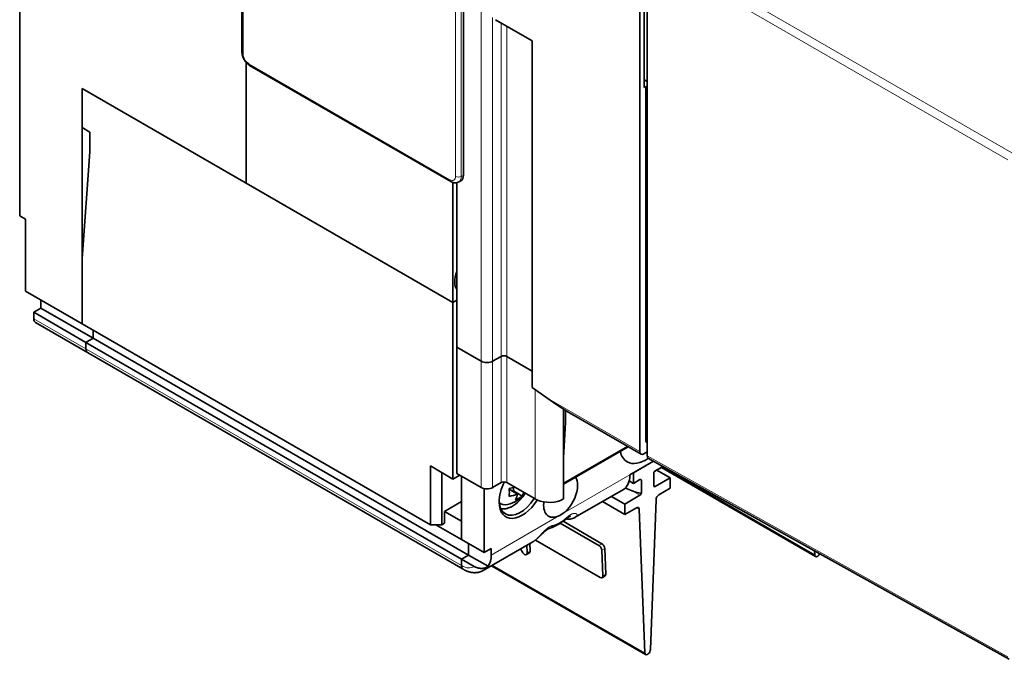
# Model space of a CAD drawing. Extents: x 0 to 420, y 0 to 297.
# Drawn here: x 353 to 378, y 218 to 234 of the extents above; entities that cross this region are included whole.
import ezdxf

# ---------------------------------------------------------------- set-up
doc = ezdxf.new("R2010")
doc.units = 0
doc.layers.get('0').update_dxf_attribs({"lineweight": 13})

# ---------------------------------------------------------------- blocks, each defined once
blk = doc.blocks.new('BLOCK89')
at = {"color": 7, "lineweight": 35}
for p, q in [((-95.18, 4.04), (-95.18, 30.99)), ((-122.93, 24.23), (-122.93, 4.02)), ((-45.5, 17.13), (-45.5, -45.83)), ((-44.58, -46.36), (-44.58, 16.59)), ((-58.94, 5.45), (-58.94, -37.82)), ((-122.93, 4.02), (-122.93, -16.39)), ((-69.12, -12.11), (-94.22, 2.38)), ((-94.65, -12.31), (-115.15, -0.47)), ((-115.15, -0.47), (-68.84, -27.21)), ((-115.15, -0.47), (-115.15, -29.86)), ((-44.78, -0.26), (-44.78, -44.33)), ((-68.34, -12.25), (-68.34, -32.8)), ((-68.84, -27.21), (-94.65, -12.31)), ((-68.84, -27.21), (-68.84, -49.26)), ((-115.15, -29.86), (-71.66, -54.97)), ((-113.77, -31.68), (-66.89, -58.75)), ((-114.66, -32.19), (-67.78, -59.26)), ((-114.45, -33.47), (-67.57, -60.53)), ((0.59, -71.77), (-44.43, -46.68)), ((-42.81, -47.83), (-23.58, -58.93)), ((-64.02, -60.08), (-44.79, -71.18))]:
    blk.add_line(p, q, dxfattribs=at)
at = {"color": 7, "lineweight": 13}
for p, q in [((-95.03, 3.84), (-95.03, 30.78)), ((-65.3, -34.56), (-65.3, 29.37)), ((0.93, -8.54), (-44.09, 17.45)), ((0.44, -9.4), (-44.58, 16.59)), ((-68.52, -11.47), (-68.52, 15.47)), ((-63.89, -34.56), (-63.89, 8.38)), ((-62.83, 7.69), (-62.83, -33.95)), ((-62.12, 7.29), (-62.12, -33.95)), ((-69.22, -11.88), (-94.33, 2.61)), ((-114.66, -33.01), (-67.78, -60.07)), ((0.44, -71.45), (-44.58, -46.36)), ((-23.68, -58.72), (-42.68, -47.75)), ((-44.89, -70.97), (-63.89, -60))]:
    blk.add_line(p, q, dxfattribs=at)
at = {"color": 7, "lineweight": 35, "ltscale": 0.418454}
blk.add_line((-44.97, 16.37), (-44.97, -0.37), dxfattribs=at)
at = {"color": 7, "lineweight": 13, "ltscale": 0.336805}
for p, q in [((-67.81, 2), (-67.81, 15.47)), ((-67.81, -11.47), (-67.81, 2))]:
    blk.add_line(p, q, dxfattribs=at)
at = {"color": 7, "lineweight": 35, "ltscale": 0.336805}
for q in [(-67.53, 15.64), (-67.53, -11.31)]:
    blk.add_line((-67.53, 2.16), q, dxfattribs=at)
at = {"color": 7, "lineweight": 35, "ltscale": 0.132681}
blk.add_line((-63.53, 8.1), (-58.94, 5.45), dxfattribs=at)
at = {"color": 7, "lineweight": 35, "ltscale": 0.282146}
blk.add_line((-94.65, 2.73), (-94.65, -8.55), dxfattribs=at)
at = {"color": 7, "lineweight": 35, "ltscale": 0.376043}
blk.add_line((-94.65, -12.31), (-94.65, 2.73), dxfattribs=at)
at = {"color": 7, "lineweight": 35, "ltscale": 0.011227}
blk.add_line((-44.58, 0.39), (-44.97, 0.61), dxfattribs=at)
at = {"color": 7, "lineweight": 35, "ltscale": 0.122474}
blk.add_line((-115.15, -0.47), (-115.15, -5.37), dxfattribs=at)
at = {"color": 7, "lineweight": 35, "ltscale": 0.005614}
blk.add_line((-44.78, -0.26), (-44.97, -0.37), dxfattribs=at)
at = {"color": 7, "lineweight": 35, "ltscale": 0.005401}
blk.add_line((-44.58, -0.35), (-44.78, -0.26), dxfattribs=at)
at = {"color": 7, "lineweight": 35, "ltscale": 0.028577}
blk.add_line((-114.16, -5.94), (-115.15, -5.37), dxfattribs=at)
at = {"color": 7, "lineweight": 35, "ltscale": 0.061237}
for p, q in [((-114.16, -8.39), (-114.16, -5.94)), ((-69.9, -53.3), (-67.78, -52.07)), ((-69.9, -53.3), (-67.78, -54.52))]:
    blk.add_line(p, q, dxfattribs=at)
at = {"color": 7, "lineweight": 35, "ltscale": 0.333642}
blk.add_line((-115.15, -21.7), (-114.16, -8.39), dxfattribs=at)
at = {"color": 7, "lineweight": 35, "ltscale": 0.012247}
for p, q in [((-94.65, -8.55), (-94.65, -9.04)), ((-44.58, -45.87), (-45.01, -46.11))]:
    blk.add_line(p, q, dxfattribs=at)
at = {"color": 7, "lineweight": 35, "ltscale": 0.08165}
for p, q in [((-94.65, -12.31), (-94.65, -9.04)), ((-68.84, -49.26), (-71.66, -47.62)), ((-67.78, -56.81), (-64.95, -58.44))]:
    blk.add_line(p, q, dxfattribs=at)
at = {"color": 7, "lineweight": 35, "ltscale": 0.374452}
blk.add_line((-68.84, -12.23), (-68.84, -27.21), dxfattribs=at)
at = {"color": 7, "lineweight": 35, "ltscale": 0.008165}
blk.add_line((-67.84, -12), (-68.12, -12.16), dxfattribs=at)
at = {"color": 7, "lineweight": 13, "ltscale": 0.008165}
blk.add_line((-67.53, -11.31), (-67.81, -11.47), dxfattribs=at)
at = {"color": 7, "lineweight": 35, "ltscale": 0.020412}
for p, q in [((-122.93, -16.39), (-122.22, -16.8)), ((-121.16, -29.25), (-121.16, -28.44)), ((-114.66, -33.01), (-114.66, -32.19)), ((-114.66, -32.19), (-114.66, -33.01)), ((-64.06, -57.93), (-64.06, -58.75)), ((-67.78, -59.26), (-67.78, -60.07)), ((-67.78, -59.26), (-67.78, -60.07))]:
    blk.add_line(p, q, dxfattribs=at)
at = {"color": 7, "lineweight": 35, "ltscale": 0.224537}
blk.add_line((-122.22, -25.78), (-122.22, -16.8), dxfattribs=at)
at = {"color": 7, "lineweight": 35, "ltscale": 0.204124}
for p in [(-115.15, -21.7), (-122.22, -25.78)]:
    blk.add_line(p, (-115.15, -29.86), dxfattribs=at)
at = {"color": 7, "lineweight": 35, "ltscale": 0.025515}
for p, q in [((-120.28, -27.92), (-120.28, -26.9)), ((-113.77, -31.68), (-113.77, -30.66)), ((-113.77, -30.66), (-113.77, -31.68))]:
    blk.add_line(p, q, dxfattribs=at)
at = {"color": 7, "lineweight": 35, "ltscale": 0.014289}
for p, q in [((-68.84, -27.21), (-68.34, -26.92)), ((-68.34, -26.92), (-68.84, -27.21))]:
    blk.add_line(p, q, dxfattribs=at)
at = {"color": 7, "lineweight": 35, "ltscale": 0.025516}
for p, q in [((-120.28, -27.92), (-121.16, -28.44)), ((-114.66, -32.19), (-113.77, -31.68)), ((-113.77, -31.68), (-114.66, -32.19)), ((-66.89, -58.75), (-67.78, -59.26)), ((-66.89, -58.75), (-67.78, -59.26)), ((-64.95, -58.44), (-64.06, -57.93))]:
    blk.add_line(p, q, dxfattribs=at)
at = {"color": 7, "lineweight": 35, "ltscale": 0.187794}
for p, q in [((-120.28, -27.92), (-113.77, -31.68)), ((-121.16, -28.44), (-114.66, -32.19)), ((-114.45, -33.47), (-120.95, -29.71))]:
    blk.add_line(p, q, dxfattribs=at)
at = {"color": 7, "lineweight": 13, "ltscale": 0.187794}
blk.add_line((-121.16, -29.25), (-114.66, -33.01), dxfattribs=at)
at = {"color": 7, "lineweight": 35, "ltscale": 0.087773}
for p, q in [((-68.34, -32.8), (-65.3, -34.56)), ((-68.34, -32.8), (-65.3, -34.56)), ((-68.34, -48.56), (-65.3, -50.32))]:
    blk.add_line(p, q, dxfattribs=at)
at = {"color": 7, "lineweight": 35, "ltscale": 0.39396}
blk.add_line((-68.34, -48.56), (-68.34, -32.8), dxfattribs=at)
at = {"color": 7, "lineweight": 35, "ltscale": 0.030619}
for p, q in [((-63.89, -34.56), (-62.83, -33.95)), ((-63.89, -34.56), (-62.83, -33.95)), ((-62.83, -49.7), (-63.89, -50.32))]:
    blk.add_line(p, q, dxfattribs=at)
at = {"color": 7, "lineweight": 13, "ltscale": 0.39396}
for p, q in [((-62.83, -49.7), (-62.83, -33.95)), ((-62.12, -49.7), (-62.12, -33.95)), ((-65.3, -50.32), (-65.3, -34.56)), ((-63.89, -50.32), (-63.89, -34.56))]:
    blk.add_line(p, q, dxfattribs=at)
at = {"color": 7, "lineweight": 35, "ltscale": 0.091856}
for p, q in [((-62.12, -33.95), (-58.94, -35.78)), ((-58.94, -35.78), (-62.12, -33.95)), ((-70.96, -54.97), (-67.78, -56.81))]:
    blk.add_line(p, q, dxfattribs=at)
at = {"color": 7, "lineweight": 35, "ltscale": 0.055368}
blk.add_line((-57.13, -39.11), (-58.94, -37.82), dxfattribs=at)
at = {"color": 7, "lineweight": 13, "ltscale": 0.341728}
blk.add_line((-58.58, -38.08), (-58.58, -51.75), dxfattribs=at)
at = {"color": 7, "lineweight": 13, "ltscale": 0.335784}
blk.add_line((-57.13, -39.11), (-45.5, -45.83), dxfattribs=at)
at = {"color": 7, "lineweight": 35, "ltscale": 0.280661}
blk.add_line((-55.05, -40.52), (-55.05, -51.75), dxfattribs=at)
at = {"color": 7, "lineweight": 35, "ltscale": 0.249905}
blk.add_line((-54.01, -41.15), (-45.36, -46.15), dxfattribs=at)
at = {"color": 7, "lineweight": 13, "ltscale": 0.229485}
blk.add_line((-47.1, -45.14), (-55.05, -49.73), dxfattribs=at)
at = {"color": 7, "lineweight": 13, "ltscale": 0.22952}
blk.add_line((-47.1, -45.14), (-55.05, -49.73), dxfattribs=at)
at = {"color": 7, "lineweight": 35, "ltscale": 0.233299}
blk.add_line((-55.05, -49.88), (-46.97, -45.22), dxfattribs=at)
at = {"color": 7, "lineweight": 13, "ltscale": 0.00522}
blk.add_line((-44.58, -44.41), (-44.78, -44.33), dxfattribs=at)
at = {"color": 7, "lineweight": 35, "ltscale": 0.183712}
blk.add_line((-71.66, -54.97), (-71.66, -47.62), dxfattribs=at)
at = {"color": 7, "lineweight": 35, "ltscale": 0.085237}
blk.add_line((-43.79, -47.04), (-46.74, -48.75), dxfattribs=at)
at = {"color": 7, "lineweight": 35, "ltscale": 0.072824}
blk.add_line((-43.79, -47.04), (-46.31, -48.5), dxfattribs=at)
at = {"color": 7, "lineweight": 35, "ltscale": 0.031301}
blk.add_line((-43.68, -48.33), (-42.59, -47.71), dxfattribs=at)
at = {"color": 7, "lineweight": 35, "ltscale": 0.023474}
for p, q in [((-43.59, -48.23), (-42.77, -47.76)), ((-45.5, -49.33), (-46.31, -49.8))]:
    blk.add_line(p, q, dxfattribs=at)
at = {"color": 7, "lineweight": 35, "ltscale": 0.003922}
blk.add_line((-42.77, -47.76), (-42.77, -47.61), dxfattribs=at)
at = {"color": 7, "lineweight": 35, "ltscale": 0.163299}
blk.add_line((-70.25, -54.97), (-70.25, -48.44), dxfattribs=at)
at = {"color": 7, "lineweight": 35, "ltscale": 0.024495}
blk.add_line((-67.99, -48.77), (-68.84, -49.26), dxfattribs=at)
at = {"color": 7, "lineweight": 35, "ltscale": 0.198}
blk.add_line((-67.78, -48.89), (-67.78, -56.81), dxfattribs=at)
at = {"color": 7, "lineweight": 13, "ltscale": 0.250052}
for p, q in [((-46.74, -48.75), (-55.4, -53.75)), ((-55.4, -53.75), (-64.06, -58.75))]:
    blk.add_line(p, q, dxfattribs=at)
at = {"color": 7, "lineweight": 35, "ltscale": 0.03266}
for p, q in [((-46.31, -49.8), (-46.31, -48.5)), ((-41.71, -50.42), (-41.71, -49.11)), ((-47.37, -53.68), (-47.37, -52.38))]:
    blk.add_line(p, q, dxfattribs=at)
at = {"color": 7, "lineweight": 35, "ltscale": 0.038784}
for p, q in [((-43.76, -48.54), (-43.76, -50.09)), ((-45.32, -50.99), (-45.32, -49.44))]:
    blk.add_line(p, q, dxfattribs=at)
at = {"color": 7, "lineweight": 35, "ltscale": 0.054093}
for p, q in [((-41.71, -49.11), (-43.59, -50.19)), ((-47.37, -52.38), (-45.5, -51.29))]:
    blk.add_line(p, q, dxfattribs=at)
at = {"color": 7, "lineweight": 35, "ltscale": 0.04783}
for p, q in [((-41.71, -49.11), (-43.37, -48.15)), ((-47.37, -52.38), (-49.03, -51.42))]:
    blk.add_line(p, q, dxfattribs=at)
at = {"color": 7, "lineweight": 35, "ltscale": 0.102062}
blk.add_line((-58.58, -51.75), (-62.12, -49.7), dxfattribs=at)
at = {"color": 7, "lineweight": 35, "ltscale": 0.010764}
blk.add_line((-61.29, -50.75), (-61.29, -50.32), dxfattribs=at)
at = {"color": 7, "lineweight": 35, "ltscale": 0.022915}
blk.add_line((-47.32, -50.39), (-46.47, -50.73), dxfattribs=at)
at = {"color": 7, "lineweight": 35, "ltscale": 0.014969}
blk.add_line((-46.31, -49.8), (-46.83, -49.5), dxfattribs=at)
at = {"color": 7, "lineweight": 13, "ltscale": 0.005103}
blk.add_line((-43.59, -50.19), (-43.76, -50.09), dxfattribs=at)
at = {"color": 7, "lineweight": 35, "ltscale": 0.199809}
blk.add_line((-64.95, -50.45), (-64.95, -58.44), dxfattribs=at)
at = {"color": 7, "lineweight": 35, "ltscale": 0.030155}
blk.add_line((-60.78, -51.13), (-61.82, -50.53), dxfattribs=at)
at = {"color": 7, "lineweight": 35, "ltscale": 0.002041}
blk.add_line((-61.36, -50.79), (-61.29, -50.75), dxfattribs=at)
at = {"color": 7, "lineweight": 35, "ltscale": 0.031231}
blk.add_line((-60.21, -51.38), (-61.29, -50.75), dxfattribs=at)
at = {"color": 7, "lineweight": 35, "ltscale": 0.173281}
blk.add_line((-53.57, -54.04), (-47.57, -50.58), dxfattribs=at)
at = {"color": 7, "lineweight": 13, "ltscale": 0.028067}
blk.add_line((-45.5, -51.29), (-46.47, -50.73), dxfattribs=at)
at = {"color": 7, "lineweight": 35, "ltscale": 0.041261}
for p, q in [((-41.71, -50.42), (-43.14, -51.24)), ((-47.37, -53.68), (-45.94, -52.86))]:
    blk.add_line(p, q, dxfattribs=at)
at = {"color": 7, "lineweight": 35, "ltscale": 0.080489}
blk.add_line((-47.37, -53.68), (-50.16, -52.07), dxfattribs=at)
at = {"color": 7, "lineweight": 13, "ltscale": 0.009752}
blk.add_line((-45.59, -53.04), (-45.92, -52.85), dxfattribs=at)
at = {"color": 7, "lineweight": 35, "ltscale": 0.468446}
blk.add_line((-44.19, -70.56), (-43.49, -51.84), dxfattribs=at)
at = {"color": 7, "lineweight": 35, "ltscale": 0.036742}
blk.add_line((-69.9, -53.3), (-69.9, -54.77), dxfattribs=at)
at = {"color": 7, "lineweight": 35, "ltscale": 0.448465}
blk.add_line((-45.59, -53.04), (-44.89, -70.97), dxfattribs=at)
at = {"color": 7, "lineweight": 35, "ltscale": 0.035355}
blk.add_line((-71.66, -54.97), (-70.25, -54.97), dxfattribs=at)
at = {"color": 7, "lineweight": 35, "ltscale": 0.010206}
blk.add_line((-70.25, -54.97), (-69.9, -54.77), dxfattribs=at)
at = {"color": 7, "lineweight": 35, "ltscale": 0.057155}
blk.add_line((-67.78, -54.52), (-67.78, -56.81), dxfattribs=at)
at = {"color": 7, "lineweight": 35, "ltscale": 0.139354}
blk.add_line((-55.44, -54.77), (-50.61, -57.56), dxfattribs=at)
at = {"color": 7, "lineweight": 35, "ltscale": 0.139764}
blk.add_line((-55.1, -54.54), (-50.26, -57.34), dxfattribs=at)
at = {"color": 7, "lineweight": 35, "ltscale": 0.035722}
blk.add_line((-66.89, -57.32), (-66.89, -58.75), dxfattribs=at)
blk.add_line((-66.89, -57.32), (-66.89, -58.75), dxfattribs=at)
at = {"color": 7, "lineweight": 35, "ltscale": 0.178384}
blk.add_line((-65.07, -60.68), (-58.89, -57.11), dxfattribs=at)
at = {"color": 7, "lineweight": 35, "ltscale": 0.023715}
blk.add_line((-59.6, -57.52), (-59.57, -58.47), dxfattribs=at)
at = {"color": 7, "lineweight": 35, "ltscale": 0.02328}
blk.add_line((-59.25, -57.32), (-59.21, -58.25), dxfattribs=at)
at = {"color": 7, "lineweight": 35, "ltscale": 0.233459}
blk.add_line((-58.55, -56.88), (-50.46, -61.55), dxfattribs=at)
at = {"color": 7, "lineweight": 13, "ltscale": 0.010426}
for p, q in [((-50.26, -57.34), (-50.61, -57.56)), ((-59.21, -58.25), (-59.57, -58.47)), ((-49.89, -57.94), (-50.24, -58.16)), ((-49.77, -61.13), (-50.12, -61.36))]:
    blk.add_line(p, q, dxfattribs=at)
at = {"color": 7, "lineweight": 35, "ltscale": 0.070711}
blk.add_line((-66.89, -58.75), (-64.44, -60.16), dxfattribs=at)
at = {"color": 7, "lineweight": 35, "ltscale": 0.01214}
blk.add_line((-60.41, -57.99), (-60.16, -58.41), dxfattribs=at)
at = {"color": 7, "lineweight": 35, "ltscale": 0.010426}
for p, q in [((-59.65, -58.69), (-59.3, -58.47)), ((-50.21, -61.58), (-49.86, -61.35))]:
    blk.add_line(p, q, dxfattribs=at)
at = {"color": 7, "lineweight": 35, "ltscale": 0.079851}
for p, q in [((-50.24, -58.16), (-50.12, -61.36)), ((-49.89, -57.94), (-49.77, -61.13))]:
    blk.add_line(p, q, dxfattribs=at)
at = {"color": 7, "lineweight": 35, "ltscale": 0.012121}
blk.add_line((-23.7, -58.24), (-23.68, -58.72), dxfattribs=at)
at = {"color": 7, "lineweight": 35, "ltscale": 0.045644}
blk.add_line((-67.78, -59.26), (-66.19, -60.17), dxfattribs=at)
at = {"color": 7, "lineweight": 35, "ltscale": 0.005103}
blk.add_line((-64.44, -60.16), (-64.62, -60.26), dxfattribs=at)
at = {"color": 7, "lineweight": 35}
for centre, radius, start, end in [((-62.64, -45.35), 5.16, 278.9567, 287.026), ((-62.75, -49.01), 3.5, 281.6725, 325.3643), ((-62.58, -46.58), 4.9, 278.7486, 291.6001), ((-62.4, -50.96), 1.62, 326.0321, 341.1448), ((-62.91, -50.78), 2.16, 340.9614, 350.7017), ((-61.59, -50.45), 1.66, 326.1712, 343.3574), ((-54.42, -52.53), 1.74, 281.7999, 299.4444), ((-54.42, -52.61), 1.66, 260.0775, 282.351)]:
    blk.add_arc(centre, radius, start, end, dxfattribs=at)
at = {"color": 7, "lineweight": 13}
blk.add_arc((-54.22, -53.48), 0.767, 241.1651, 281.7054, dxfattribs=at)
for centre, major_axis, ratio, start_param, end_param in [((-94.68, 4.04), (0.5, 0), 0.57735, 3.141593, 3.926991), ((-94.33, 3.43), (-0.5, 0.866), 0.57735, 0.785398, 2.356195), ((-93.97, 2.82), (0.25, 0.433), 0.57735, 2.356194, 3.141593), ((-69.22, -11.06), (-0.5, 0.866), 0.57735, 2.356194, 3.926991), ((-68.87, -11.68), (0.25, 0.433), 0.57735, 2.356194, 3.141593), ((-68.16, -11.27), (-0.5, 0), 0.57735, 0.785398, 2.356194), ((-68.87, -10.86), (-0.75, 1.3), 0.57735, 3.141593, 3.926991), ((-55.31, -53.45), (0.636, -0.771), 0.320571, 0.000001, 0.437333), ((-57.06, -54.45), (0.27, -0.963), 0.773902, 0.000008, 0.686022), ((-67.78, -57.62), (-1.5, 2.6), 0.57735, 2.356194, 3.197263), ((-67.07, -57.22), (-2, 3.46), 0.57735, 3.141593, 3.403392)]:
    blk.add_ellipse(centre, major_axis=major_axis, ratio=ratio, start_param=start_param, end_param=end_param, dxfattribs=at)
at = {"color": 7, "lineweight": 35}
for centre, major_axis, ratio, start_param, end_param in [((-68.59, -10.7), (0.75, -1.3), 0.57735, 6.283185, 7.068583), ((-66.71, -23.54), (1.35, 2.34), 0.57735, 1.805407, 2.908664), ((-67.45, -23.11), (-1.23, -2.12), 0.57735, 0.124222, 0.246186), ((-120.45, -28.84), (-0.5, -0.866), 0.57735, 5.497787, 6.283185), ((-113.95, -32.6), (-0.5, -0.866), 0.57735, 5.497787, 6.283185), ((-113.95, -32.6), (-0.5, -0.866), 0.57735, 5.497787, 6.283185), ((-62.47, -34.15), (-0.5, 0), 0.57735, 3.926991, 5.497787), ((-62.47, -34.15), (-0.5, 0), 0.57735, 3.926991, 5.497787), ((-64.59, -34.15), (-1, 0), 0.57735, 0.785398, 2.356194), ((-64.59, -34.15), (-1, 0), 0.57735, 0.785398, 2.356194), ((-56.64, -38.83), (4.22, -2.98), 0.100408, 4.665914, 5.451475), ((-120.6, -1.72), (46.55, -80.63), 0.57735, 0.692667, 0.772654), ((-44.07, -43.91), (-0.504, -0.873), 0.572933, 5.501684, 6.260084), ((-44.79, -43.13), (2.3, 3.98), 0.57735, 2.579622, 3.141593), ((-44.79, -43.13), (2.3, 3.98), 0.57735, 3.141593, 4.032664), ((-45.01, -45.54), (-0.35, -0.606), 0.57735, 5.497787, 6.283185), ((-45.01, -45.54), (-0.35, -0.606), 0.57735, 0, 0.785398), ((-44.09, -46.07), (-0.35, -0.606), 0.577247, 5.497961, 6.291997), ((-55.4, -51.3), (1.5, 2.6), 0.57735, 5.497787, 6.013996), ((-49.57, -47.11), (2, -3.46), 0.57735, 0, 0.785398), ((-43.59, -48.44), (-0.125, -0.217), 0.57735, 3.926991, 5.497787), ((-45.68, -44.87), (-2, 3.46), 0.57735, 3.1318, 3.141593), ((-45.68, -44.87), (-2, 3.46), 0.57735, 3.141593, 3.283469), ((-64.59, -49.91), (-1, 0), 0.57735, 0.785398, 2.356194), ((-64.59, -49.91), (-1, 0), 0.57735, 0.785398, 2.356194), ((-60.21, -50.48), (2.03, 3.51), 0.57735, 1.658472, 2.356194), ((-62.47, -49.91), (-0.5, 0), 0.57735, 3.926991, 5.497787), ((-55.4, -51.3), (1.5, 2.6), 0.57735, 3.141593, 5.497787), ((-45.5, -49.54), (-0.125, -0.217), 0.57735, 3.141593, 3.926991), ((-46.47, -48.98), (1.15, -0.47), 0.152589, 0.062608, 0.490595), ((-45.5, -49.54), (-0.125, -0.217), 0.57735, 2.356194, 3.141593), ((-43.59, -49.99), (-0.125, -0.217), 0.57735, 5.497787, 6.283185), ((-43.59, -49.99), (-0.125, -0.217), 0.57735, 0, 0.785398), ((-61.41, -49.79), (1.75, 3.03), 0.57735, 3.426991, 4.631435), ((-63.97, -49.7), (1.54, -2.66), 0.577101, 0.586077, 0.980019), ((-62.76, -50.39), (3.07, -0.01), 0.577101, 5.303167, 5.697108), ((-46.47, -50.53), (1.15, -0.47), 0.152589, 4.774997, 6.345793), ((-45.5, -51.09), (-0.125, -0.217), 0.57735, 0.785398, 2.356194), ((-43.14, -51.65), (-0.25, -0.433), 0.57735, 3.926991, 5.454167), ((-60.21, -50.48), (2.03, 3.51), 0.57735, 2.356194, 4.646695), ((-60.42, -50.36), (1.88, 3.25), 0.57735, 2.395464, 3.141593), ((-61.41, -49.79), (1.47, 2.55), 0.57735, 3.012144, 3.616301), ((-60.42, -50.36), (1.88, 3.25), 0.57735, 3.141593, 4.636893), ((-56.81, -50.73), (2.5, 0), 0.57735, 3.926991, 4.047281), ((-56.81, -50.73), (2.5, 0), 0.57735, 4.047281, 5.497787), ((-55.4, -51.3), (1.5, 2.6), 0.57735, 2.195652, 2.356194), ((-55.4, -51.3), (1.5, 2.6), 0.57735, 2.356194, 3.141593), ((-45.94, -53.26), (-0.25, -0.433), 0.57735, 3.141502, 3.926991), ((-45.94, -53.26), (-0.25, -0.433), 0.57735, 2.399814, 3.141502), ((-61.41, -49.79), (1.75, 3.03), 0.57735, 3.294249, 3.426991), ((-50.6, -57.96), (0.266, -0.423), 0.551625, 0.764519, 2.335316), ((-50.24, -57.74), (0.266, -0.423), 0.551625, 0.764519, 2.335316), ((-66.89, -57.11), (-2, 3.46), 0.57735, 3.403392, 3.926991), ((-59.92, -58.27), (0.266, -0.423), 0.551625, 4.69151, 6.283185), ((-59.92, -58.27), (0.266, -0.423), 0.551625, 6.283185, 7.047705), ((-59.57, -58.05), (0.266, -0.423), 0.551625, 6.283185, 7.047705), ((-23.33, -58.5), (-0.25, -0.433), 0.57735, 5.541407, 6.283095), ((-23.33, -58.5), (-0.25, -0.433), 0.57735, 6.283095, 7.959968), ((-67.07, -59.67), (-0.5, -0.866), 0.57735, 5.497787, 6.283185), ((-67.07, -59.67), (0.5, 0.866), 0.57735, 2.356194, 3.141627), ((-50.47, -61.15), (0.266, -0.423), 0.551625, 0.000095, 0.764519), ((-50.12, -60.93), (0.266, -0.423), 0.551625, 0.000095, 0.764519), ((-50.47, -61.15), (0.266, -0.423), 0.551625, 5.476908, 6.28328), ((-44.54, -70.75), (-0.25, -0.433), 0.57735, 5.541407, 6.283095), ((-44.54, -70.75), (-0.25, -0.433), 0.57735, 6.283095, 8.59576)]:
    blk.add_ellipse(centre, major_axis=major_axis, ratio=ratio, start_param=start_param, end_param=end_param, dxfattribs=at)
for points, degree, knots in [([(-95.18, 4.04), (-95.18, 4.01), (-95.18, 3.95), (-95.17, 3.86), (-95.16, 3.77), (-95.14, 3.69), (-95.12, 3.6), (-95.09, 3.51), (-95.06, 3.43), (-95.03, 3.34), (-94.99, 3.26), (-94.95, 3.17), (-94.91, 3.09), (-94.86, 3.02), (-94.81, 2.94), (-94.75, 2.86), (-94.7, 2.79), (-94.64, 2.72), (-94.58, 2.66), (-94.51, 2.6), (-94.44, 2.54), (-94.37, 2.48), (-94.3, 2.43), (-94.25, 2.4), (-94.22, 2.38)], 3, [0, 0, 0, 0, 0.08888, 0.178438, 0.267753, 0.357777, 0.447909, 0.538675, 0.629669, 0.721137, 0.812798, 0.904712, 0.996699, 1.088687, 1.1806, 1.272262, 1.363729, 1.454723, 1.54549, 1.635622, 1.725645, 1.814961, 1.904518, 1.993399, 1.993399, 1.993399, 1.993399]), ([(-68.12, -12.16), (-68.15, -12.18), (-68.21, -12.21), (-68.31, -12.24), (-68.41, -12.26), (-68.5, -12.27), (-68.6, -12.27), (-68.69, -12.26), (-68.78, -12.25), (-68.88, -12.22), (-68.96, -12.19), (-69.04, -12.15), (-69.1, -12.12), (-69.12, -12.11)], 3, [0, 0, 0, 0, 0.102851, 0.204144, 0.305503, 0.403128, 0.50087, 0.585226, 0.688456, 0.779223, 0.870356, 0.959588, 1.049366, 1.049366, 1.049366, 1.049366]), ([(-54.16, -53.9), (-54.16, -53.9), (-54.16, -53.9), (-54.17, -53.91), (-54.19, -53.91), (-54.22, -53.92), (-54.25, -53.94), (-54.29, -53.96), (-54.34, -53.98), (-54.38, -54.01), (-54.44, -54.04), (-54.49, -54.08), (-54.55, -54.12), (-54.62, -54.17), (-54.66, -54.2), (-54.68, -54.22)], 3, [0, 0, 0, 0, 0.0036033, 0.0158935, 0.0363579, 0.0645579, 0.1001169, 0.1431005, 0.1931178, 0.2495586, 0.3120582, 0.3801998, 0.4535353, 0.5315764, 0.6138575, 0.6138575, 0.6138575, 0.6138575]), ([(-56.79, -55.42), (-56.76, -55.41), (-56.7, -55.39), (-56.61, -55.36), (-56.52, -55.33), (-56.43, -55.29), (-56.34, -55.26), (-56.25, -55.22), (-56.16, -55.18), (-56.08, -55.14), (-55.99, -55.09), (-55.9, -55.05), (-55.82, -55), (-55.73, -54.95), (-55.64, -54.9), (-55.55, -54.85), (-55.47, -54.79), (-55.38, -54.74), (-55.31, -54.69), (-55.23, -54.64), (-55.16, -54.58), (-55.07, -54.53), (-54.98, -54.46), (-54.88, -54.38), (-54.78, -54.3), (-54.71, -54.25), (-54.68, -54.22)], 3, [0, 0, 0, 0, 0.095144, 0.190112, 0.285044, 0.380088, 0.475388, 0.571084, 0.667307, 0.764176, 0.861458, 0.959583, 1.058629, 1.15866, 1.259717, 1.361832, 1.465029, 1.569325, 1.658107, 1.747671, 1.838007, 1.929071, 2.055144, 2.182549, 2.311275, 2.441272, 2.441272, 2.441272, 2.441272]), ([(-56.79, -55.42), (-56.79, -55.42), (-56.81, -55.42), (-56.83, -55.43), (-56.87, -55.45), (-56.9, -55.46), (-56.95, -55.49), (-56.99, -55.51), (-57.04, -55.54), (-57.09, -55.58), (-57.14, -55.61), (-57.19, -55.65), (-57.24, -55.69), (-57.3, -55.73), (-57.37, -55.79), (-57.44, -55.86), (-57.52, -55.93), (-57.59, -56), (-57.67, -56.07), (-57.73, -56.13), (-57.8, -56.2), (-57.87, -56.27), (-57.94, -56.34), (-58.01, -56.4), (-58.07, -56.47), (-58.14, -56.54), (-58.21, -56.6), (-58.28, -56.66), (-58.36, -56.73), (-58.43, -56.79), (-58.5, -56.85), (-58.58, -56.91), (-58.65, -56.96), (-58.73, -57.02), (-58.81, -57.07), (-58.86, -57.1), (-58.89, -57.11)], 3, [0, 0, 0, 0, 0.020241, 0.047937, 0.082725, 0.124261, 0.172215, 0.226253, 0.286015, 0.351124, 0.408096, 0.468149, 0.531039, 0.596517, 0.694098, 0.795728, 0.900696, 1.008321, 1.101444, 1.195708, 1.290765, 1.386343, 1.482216, 1.578202, 1.674153, 1.769955, 1.865972, 1.961732, 2.057235, 2.152506, 2.247594, 2.342557, 2.437464, 2.532382, 2.623684, 2.715102, 2.715102, 2.715102, 2.715102]), ([(-66.19, -60.17), (-66.11, -60.22), (-66.02, -60.27), (-65.91, -60.31), (-65.71, -60.37), (-65.49, -60.41), (-65.38, -60.42), (-65.18, -60.42), (-64.99, -60.4), (-64.91, -60.38), (-64.8, -60.35), (-64.7, -60.3), (-64.67, -60.29), (-64.64, -60.28), (-64.62, -60.26)], 5, [0, 0, 0, 0, 0, 0, 0.852878, 0.852878, 0.852878, 1.601676, 1.601676, 1.601676, 2.219865, 2.219865, 2.219865, 2.468246, 2.468246, 2.468246, 2.468246, 2.468246, 2.468246]), ([(-65.07, -60.68), (-65.09, -60.69), (-65.12, -60.71), (-65.18, -60.74), (-65.24, -60.77), (-65.3, -60.8), (-65.36, -60.82), (-65.42, -60.84), (-65.48, -60.86), (-65.54, -60.88), (-65.6, -60.9), (-65.67, -60.91), (-65.73, -60.92), (-65.79, -60.93), (-65.85, -60.94), (-65.92, -60.95), (-65.98, -60.95), (-66.04, -60.95), (-66.11, -60.96), (-66.17, -60.96), (-66.24, -60.95), (-66.31, -60.95), (-66.38, -60.94), (-66.44, -60.93), (-66.5, -60.93), (-66.55, -60.92), (-66.61, -60.91), (-66.66, -60.89), (-66.72, -60.88), (-66.78, -60.87), (-66.84, -60.85), (-66.89, -60.83), (-66.95, -60.81), (-67.01, -60.79), (-67.07, -60.77), (-67.13, -60.75), (-67.18, -60.73), (-67.24, -60.7), (-67.29, -60.68), (-67.35, -60.65), (-67.4, -60.62), (-67.46, -60.59), (-67.51, -60.56), (-67.55, -60.54), (-67.57, -60.53)], 3, [0, 0, 0, 0, 0.064753, 0.129521, 0.193873, 0.258269, 0.322592, 0.386989, 0.451278, 0.515671, 0.579947, 0.644355, 0.707303, 0.770408, 0.833447, 0.896485, 0.959525, 1.022571, 1.085628, 1.148702, 1.218216, 1.287768, 1.357366, 1.427013, 1.480931, 1.534888, 1.588896, 1.642962, 1.703841, 1.764809, 1.825875, 1.887048, 1.948335, 2.009747, 2.07129, 2.132969, 2.19399, 2.255158, 2.316484, 2.377974, 2.439634, 2.501471, 2.563488, 2.625678, 2.625678, 2.625678, 2.625678])]:
    blk.add_open_spline(points, degree=degree, knots=knots, dxfattribs=at)
at = {"color": 7, "lineweight": 13}
for points, knots in [([(-54.63, -54.06), (-54.92, -54.32), (-55.22, -54.55), (-55.52, -54.74), (-55.88, -54.93), (-56.2, -55.03), (-56.26, -55.04), (-56.32, -55.06), (-56.38, -55.07)], [0, 0, 0, 0, 0, 0, 3.676181, 3.676181, 3.676181, 4.524522, 4.524522, 4.524522, 4.524522, 4.524522, 4.524522]), ([(-54.63, -54.06), (-54.47, -53.92), (-54.31, -53.79), (-54.14, -53.68), (-53.85, -53.55), (-53.62, -53.54), (-53.53, -53.55), (-53.4, -53.6), (-53.34, -53.69), (-53.33, -53.74), (-53.35, -53.84), (-53.42, -53.93), (-53.46, -53.97), (-53.51, -54.01), (-53.57, -54.04)], [0, 0, 0, 0, 0, 0, 1.628859, 1.628859, 1.628859, 2.730847, 2.730847, 2.730847, 3.80743, 3.80743, 3.80743, 4.730817, 4.730817, 4.730817, 4.730817, 4.730817, 4.730817]), ([(-58.89, -57.11), (-58.65, -56.98), (-58.42, -56.79), (-58.19, -56.55), (-57.81, -56.13), (-57.4, -55.7), (-57.23, -55.54), (-56.96, -55.32), (-56.68, -55.16), (-56.57, -55.11), (-56.47, -55.08), (-56.38, -55.07)], [0, 0, 0, 0, 0, 0, 2.642673, 2.642673, 2.642673, 4.344458, 4.344458, 4.344458, 5.378088, 5.378088, 5.378088, 5.378088, 5.378088, 5.378088])]:
    blk.add_open_spline(points, degree=5, knots=knots, dxfattribs=at)

msp = doc.modelspace()

# ---------------------------------------------------------------- block references
at = {"lineweight": 0, "xscale": 0.2, "yscale": 0.2, "zscale": 0.2}
msp.add_blockref('BLOCK89', (377.59511, 232.647859), dxfattribs=at)

doc.saveas('drawing.dxf')
